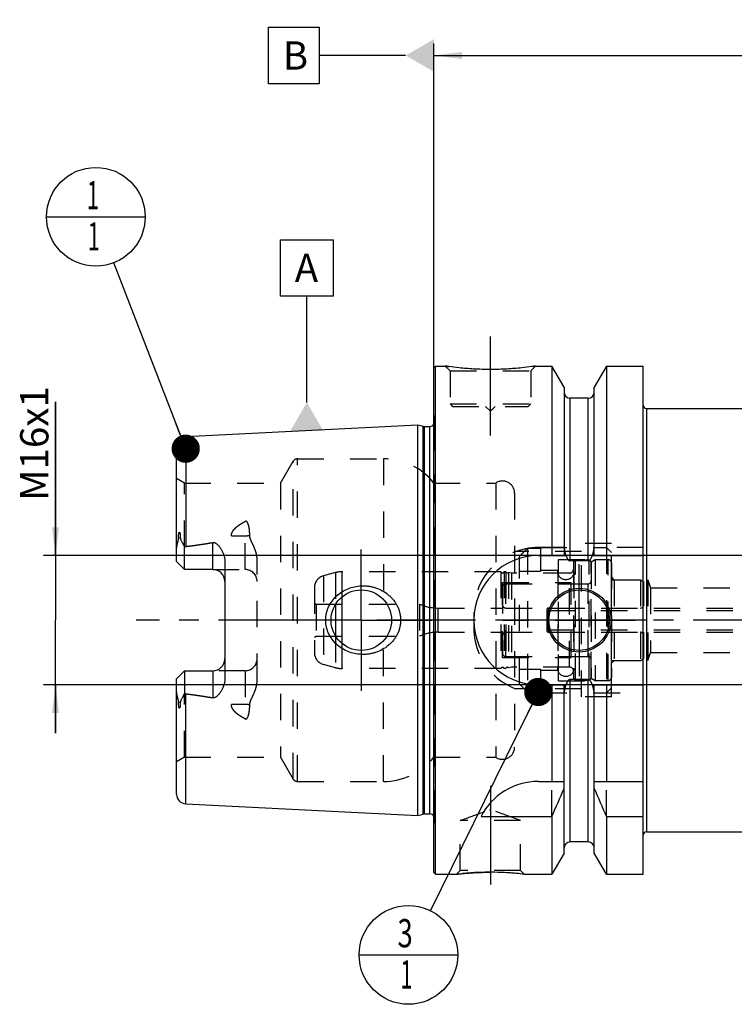
# Model space of a CAD drawing. Units: millimetres. Extents: x 0 to 594, y 0 to 420.
# Drawn here: x 203 to 292, y 174 to 296 of the extents above; entities that cross this region are included whole.
import ezdxf

# ---------------------------------------------------------------- set-up
doc = ezdxf.new("R2010")
doc.units = ezdxf.units.MM
doc.header["$LTSCALE"] = 32.67
for name, pattern in [('CENTER', [0.6, 0.375, -0.075, 0.075, -0.075]), ('DASHED', [0.2, 0.1, -0.1]), ('DOT', [0.2, 0.1, -0.1]), ('HIDDEN', [0.2, 0.1, -0.1])]:
    doc.linetypes.add(name, pattern=pattern)
doc.layers.get('0').update_dxf_attribs({"linetype": 'CONTINUOUS'})
for name, color, linetype in [('10002525_HP_HL', 7, 'CONTINUOUS'), ('30384312_HL', 7, 'CONTINUOUS'), ('30384325_CL', 7, 'CONTINUOUS'), ('30384325_HL', 7, 'CONTINUOUS'), ('30512856_HL', 7, 'CONTINUOUS'), ('606331853-000-01-ED1_CL', 7, 'CONTINUOUS'), ('606967826-000_AXIS', 7, 'CONTINUOUS'), ('606967826-000_CL', 7, 'CONTINUOUS'), ('606967826-000_DIM', 7, 'CONTINUOUS'), ('606967826-000_HL', 7, 'CONTINUOUS'), ('606969081-000_AXIS', 7, 'CONTINUOUS'), ('COLLECTION02', 7, 'CONTINUOUS'), ('CRV_CAST', 7, 'CONTINUOUS'), ('DEFAULT_2', 6, 'HIDDEN'), ('MN5218-48_HL', 7, 'CONTINUOUS')]:
    doc.layers.add(name, color=color, linetype=linetype)
doc.styles.get("Standard").update_dxf_attribs({"font": 'TXT.SHX', "width": 0.7})
doc.dimstyles.new('DIMSTYLE_1', dxfattribs={"dimtxt": 3.5, "dimasz": 3.5, "dimexe": 1.5, "dimexo": 0, "dimgap": 0.875, "dimtad": 1, "dimdec": 3, "dimdsep": 46, "dimtxsty": 'STANDARD', "dimblk": '_FILLED', "dimblk1": '_FILLED', "dimblk2": '_FILLED', "dimcen": 0.09, "dimclrt": 2, "dimadec": 3, "dimazin": 2, "dimtp": 0.1, "dimtm": 0.1, "dimtfac": 1, "dimtdec": 3, "dimtofl": 0, "dimtmove": 0, "dimatfit": 3, "dimldrblk": '_FILLED', "dimfxl": 1, "dimtolj": 1, "dimarcsym": 0})
doc.dimstyles.new('DIMSTYLE_5', dxfattribs={"dimtxt": 3.5, "dimasz": 3.5, "dimexe": 1.5, "dimexo": 0, "dimgap": 0.875, "dimtad": 1, "dimdec": 3, "dimdsep": 46, "dimtxsty": 'STANDARD', "dimblk": '_FILLED', "dimblk1": '_FILLED', "dimblk2": '_FILLED', "dimcen": 0.09, "dimclrt": 2, "dimadec": 3, "dimazin": 2, "dimtp": 0.2, "dimtm": 0.2, "dimtfac": 1, "dimtdec": 3, "dimtofl": 0, "dimtmove": 0, "dimatfit": 3, "dimldrblk": '_FILLED', "dimfxl": 1, "dimtolj": 1, "dimarcsym": 0})
doc.dimstyles.get("Standard").update_dxf_attribs({"dimtxt": 3.5, "dimasz": 3.5, "dimexe": 1.5, "dimexo": 0, "dimtad": 1, "dimdec": 3, "dimdsep": 46, "dimtxsty": 'STANDARD', "dimblk": '_FILLED', "dimblk1": '_FILLED', "dimblk2": '_FILLED', "dimcen": 0.09, "dimclrt": 2, "dimadec": 3, "dimazin": 2, "dimtol": 1, "dimtp": 0.005, "dimtm": 0.005, "dimtfac": 1, "dimtdec": 3, "dimtofl": 0, "dimtmove": 0, "dimatfit": 3, "dimldrblk": '_FILLED', "dimfxl": 1, "dimtolj": 1, "dimarcsym": 0})

# ---------------------------------------------------------------- blocks, each defined once
blk = doc.blocks.new('_FILLED')
at = {"color": 0, "linetype": 'BYBLOCK'}
blk.add_solid([(0, 0), (-1, 0.125), (-1, -0.125)], dxfattribs=at)
blk = doc.blocks.new('*D5')
at = {"layer": '606967826-000_DIM', "color": 3, "linetype": 'CONTINUOUS'}
for p, q in [((254.39, 252.96), (254.39, 293.17)), ((454.39, 293.17), (454.39, 249.74)), ((254.39, 291.67), (354.39, 291.67)), ((454.39, 291.67), (354.39, 291.67))]:
    blk.add_line(p, q, dxfattribs=at)
at = {"layer": '606967826-000_DIM', "color": 3, "linetype": 'CONTINUOUS', "xscale": 3.5, "yscale": 3.5, "zscale": 3.5, "rotation": 180}
blk.add_blockref('_FILLED', (254.39, 291.67), dxfattribs=at)
at = {"layer": '606967826-000_DIM', "color": 3, "linetype": 'CONTINUOUS', "xscale": 3.5, "yscale": 3.5, "zscale": 3.5}
blk.add_blockref('_FILLED', (454.39, 291.67), dxfattribs=at)
at = {"layer": '606967826-000_DIM', "color": 2, "linetype": 'CONTINUOUS', "insert": (354.39, 296.04), "char_height": 3.5, "width": 12.375, "attachment_point": 2, "line_spacing_factor": 0.9}
blk.add_mtext('200', dxfattribs=at)
blk = doc.blocks.new('*D13')
at = {"layer": '606967826-000_DIM', "color": 3, "linetype": 'CONTINUOUS'}
for p, q in [((207.49, 229.67), (207.49, 248.72)), ((207.49, 248.72), (207.49, 221.67)), ((365.69, 229.67), (205.99, 229.67)), ((207.49, 207.67), (207.49, 221.67)), ((365.69, 213.67), (205.99, 213.67)), ((207.49, 213.67), (207.49, 207.67))]:
    blk.add_line(p, q, dxfattribs=at)
at = {"layer": '606967826-000_DIM', "color": 3, "linetype": 'CONTINUOUS', "xscale": 3.5, "yscale": 3.5, "zscale": 3.5}
for p, rotation in [((207.49, 229.67), 270), ((207.49, 213.67), 90)]:
    blk.add_blockref('_FILLED', p, dxfattribs=dict(at, rotation=rotation))
at = {"layer": '606967826-000_DIM', "color": 2, "linetype": 'CONTINUOUS', "insert": (203.11, 236.47), "char_height": 3.5, "width": 18.375, "attachment_point": 1, "rotation": 90, "line_spacing_factor": 0.9}
blk.add_mtext('M16x1', dxfattribs=at)
blk = doc.blocks.new('BOM BALLOON 204_BL16', base_point=(212.49, 271.67))
at = {"layer": '606331853-000-01-ED1_CL', "color": 3, "linetype": 'CONTINUOUS'}
blk.add_line((206.36, 271.67), (218.61, 271.67), dxfattribs=at)
blk.add_circle((212.49, 271.67), 6.12, dxfattribs=at)
at = {"layer": '606331853-000-01-ED1_CL', "color": 2, "linetype": 'CONTINUOUS', "width": 0.571429}
for p in [(211.38, 272.61), (211.48, 267.5)]:
    blk.add_text('1', height=3.5, dxfattribs=at).set_placement(p)
blk = doc.blocks.new('BOM BALLOON 206_BL18', base_point=(251.24, 180.17))
at = {"layer": '606331853-000-01-ED1_CL', "color": 3, "linetype": 'CONTINUOUS'}
blk.add_line((245.11, 180.17), (257.36, 180.17), dxfattribs=at)
blk.add_circle((251.24, 180.17), 6.12, dxfattribs=at)
at = {"layer": '606331853-000-01-ED1_CL', "color": 2, "linetype": 'CONTINUOUS'}
for s, width, p in [('3', 0.714286, (249.88, 181.11)), ('1', 0.571429, (250.23, 176))]:
    blk.add_text(s, height=3.5, dxfattribs=dict(at, width=width)).set_placement(p)

msp = doc.modelspace()

# ---------------------------------------------------------------- linework, layer by layer
at = {"color": 9, "linetype": 'DOT'}
for p, q in [((230.989, 227.9397), (230.989, 233.9068)), ((229.2912, 232.1272), (230.989, 232.1272)), ((230.989, 215.3997), (230.989, 209.4327)), ((230.989, 211.2122), (229.2912, 211.2122))]:
    msp.add_line(p, q, dxfattribs=at)
for points, knots in [([(230.989, 232.1272), (231.0865, 232.1272), (231.2786, 232.1357), (231.4691, 232.1614), (231.562, 232.1789)], [0, 0, 0, 0, 0.50766913, 1, 1, 1, 1]), ([(231.562, 211.1606), (231.4691, 211.178), (231.2786, 211.2038), (231.0865, 211.2122), (230.989, 211.2122)], [0, 0, 0, 0, 0.49233087, 1, 1, 1, 1])]:
    msp.add_open_spline(points, degree=3, knots=knots, dxfattribs=at)
at = {"layer": '10002525_HP_HL', "color": 6, "linetype": 'HIDDEN'}
for p, q in [((269.739, 227.6697), (269.739, 215.6697)), ((271.739, 227.6697), (271.739, 215.6697))]:
    msp.add_line(p, q, dxfattribs=at)
for centre in [(270.739, 227.6697), (270.739, 215.6697)]:
    msp.add_circle(centre, 1, dxfattribs=at)
at = {"layer": '30384312_HL', "color": 6, "linetype": 'HIDDEN'}
for p, q in [((273.889, 228.8811), (274.389, 229.1697)), ((273.889, 214.4584), (273.889, 228.8811)), ((274.389, 229.1697), (274.389, 214.1697)), ((274.389, 229.1697), (275.989, 229.1697)), ((276.389, 228.7633), (276.389, 214.5761)), ((263.289, 226.1697), (273.889, 226.1697)), ((276.389, 216.6697), (276.389, 226.6697)), ((276.389, 226.6697), (279.989, 226.6697)), ((279.989, 226.6697), (279.989, 216.6697)), ((279.989, 226.6697), (280.389, 226.4388)), ((280.389, 216.9007), (280.389, 226.4388)), ((262.889, 225.7697), (262.889, 217.5697)), ((263.289, 223.1697), (279.989, 223.1697)), ((262.889, 221.6697), (280.389, 221.6697)), ((263.289, 220.1697), (279.989, 220.1697)), ((263.289, 217.1697), (273.889, 217.1697)), ((276.389, 216.6697), (279.989, 216.6697)), ((279.989, 216.6697), (280.389, 216.9007)), ((273.889, 214.4584), (274.389, 214.1697)), ((274.389, 214.1697), (275.989, 214.1697))]:
    msp.add_line(p, q, dxfattribs=at)
for centre, start, end in [((275.989, 228.7697), 0, 90), ((263.289, 225.7697), 90, 180), ((263.289, 223.5697), 180, 270), ((279.989, 223.5697), 270, 360), ((263.289, 219.7697), 90, 180), ((279.989, 219.7697), 0, 90), ((263.289, 217.5697), 180, 270), ((275.989, 214.5697), 270, 360)]:
    msp.add_arc(centre, 0.4, start, end, dxfattribs=at)
at = {"layer": '30384325_CL', "color": 9, "linetype": 'CONTINUOUS'}
for p, q in [((242.2075, 223.6543), (242.2075, 219.6851)), ((242.984, 224.5467), (242.984, 218.7928))]:
    msp.add_line(p, q, dxfattribs=at)
at = {"layer": '30384325_HL', "color": 6, "linetype": 'HIDDEN'}
for p, q in [((271.689, 228.7822), (271.689, 214.5573)), ((273.889, 228.7822), (273.889, 214.5573)), ((242.2075, 227.5675), (240.7008, 227.1638)), ((262.6954, 227.6697), (242.984, 227.6697)), ((262.6954, 227.6697), (262.6954, 215.6697)), ((263.0827, 227.6697), (263.0827, 215.6697)), ((263.2954, 227.6697), (263.0827, 227.6697)), ((263.2954, 227.6697), (263.2954, 215.6697)), ((263.6398, 227.5883), (263.6398, 215.7511)), ((263.989, 227.4947), (263.6398, 227.5883)), ((263.989, 227.4947), (263.989, 215.8447)), ((271.189, 227.4947), (263.989, 227.4947)), ((262.889, 217.0197), (262.889, 226.3197)), ((262.889, 226.3197), (271.389, 226.3197)), ((271.389, 217.0197), (271.389, 226.3197)), ((271.389, 226.1697), (273.489, 226.1697)), ((239.589, 225.7149), (239.589, 217.6246)), ((239.589, 223.7852), (239.789, 223.6697)), ((239.789, 223.6697), (239.789, 219.6697)), ((239.789, 223.6697), (252.589, 223.6697)), ((252.589, 223.6697), (252.589, 219.6697)), ((254.902, 223.1697), (262.889, 223.1697)), ((254.902, 220.1697), (262.889, 220.1697)), ((239.589, 219.5543), (239.789, 219.6697)), ((239.789, 219.6697), (252.589, 219.6697)), ((242.2075, 215.7719), (240.7008, 216.1757)), ((262.889, 217.0197), (271.389, 217.0197)), ((271.389, 217.1697), (273.489, 217.1697)), ((262.6954, 215.6697), (242.984, 215.6697)), ((263.2954, 215.6697), (263.0827, 215.6697)), ((263.989, 215.8447), (263.6398, 215.7511)), ((271.189, 215.8447), (263.989, 215.8447))]:
    msp.add_line(p, q, dxfattribs=at)
for centre, radius, start, end in [((271.989, 228.7874), 0.3, 96.41291, 180), ((272.789, 221.6697), 7.4625, 83.58709, 96.41291), ((273.589, 228.7874), 0.3, 0, 83.58709), ((241.089, 225.7149), 1.5, 105, 180), ((242.984, 224.6697), 3, 90, 105), ((262.889, 227.7197), 0.2, 194.477512, 345.522488), ((263.489, 227.7197), 0.2, 194.477512, 318.920429), ((271.189, 227.9947), 0.5, 270, 360), ((273.489, 226.5697), 0.4, 270, 360), ((254.902, 228.7697), 5.6, 245.604248, 270), ((254.902, 214.5697), 5.6, 90, 114.395752), ((241.089, 217.6246), 1.5, 180, 255), ((273.489, 216.7697), 0.4, 0, 90), ((242.984, 218.6697), 3, 255, 270), ((262.889, 215.6197), 0.2, 14.477512, 165.522488), ((263.489, 215.6197), 0.2, 41.079571, 165.522488), ((271.189, 215.3447), 0.5, 0, 90), ((271.989, 214.552), 0.3, 180, 263.58709), ((272.789, 221.6697), 7.4625, 263.58709, 276.41291), ((273.589, 214.552), 0.3, 276.41291, 360)]:
    msp.add_arc(centre, radius, start, end, dxfattribs=at)
at = {"layer": '30512856_HL', "color": 6, "linetype": 'HIDDEN'}
for p, q in [((268.389, 222.9697), (268.389, 220.3697)), ((268.389, 222.9697), (268.5622, 222.8697)), ((268.5622, 222.8697), (268.5622, 220.4697)), ((268.5622, 222.8697), (374.589, 222.8697)), ((268.589, 223.1697), (367.189, 223.1697)), ((268.389, 220.3697), (268.5622, 220.4697)), ((268.5622, 220.4697), (374.589, 220.4697)), ((268.589, 220.1697), (367.189, 220.1697))]:
    msp.add_line(p, q, dxfattribs=at)
for centre, start, end in [((268.589, 222.9697), 90, 180), ((268.589, 220.3697), 180, 270)]:
    msp.add_arc(centre, 0.2, start, end, dxfattribs=at)
at = {"layer": '606331853-000-01-ED1_CL', "color": 3, "linetype": 'CONTINUOUS'}
for p, q in [((233.9073, 288.1697), (233.9073, 295.1697)), ((233.9073, 295.1697), (240.1573, 295.1697)), ((240.1573, 295.1697), (240.1573, 288.1697)), ((250.889, 291.6697), (240.1573, 291.6697)), ((240.1573, 288.1697), (233.9073, 288.1697)), ((235.3928, 261.833), (235.3928, 268.833)), ((235.3928, 268.833), (241.8928, 268.833)), ((241.8928, 268.833), (241.8928, 261.833)), ((241.8928, 261.833), (235.3928, 261.833)), ((238.6428, 248.6615), (238.6428, 261.833))]:
    msp.add_line(p, q, dxfattribs=at)
for points in [[(254.389, 293.6905), (254.389, 289.649), (250.889, 291.6697)], [(236.6221, 245.1615), (240.6636, 245.1615), (238.6428, 248.6615)]]:
    msp.add_solid(points, dxfattribs=at)
at = {"layer": '606967826-000_AXIS', "color": 1, "linetype": 'CENTER'}
for p, q in [((261.389, 244.5697), (261.389, 257.5697)), ((245.389, 221.6697), (245.389, 230.4197)), ((272.389, 221.6697), (272.389, 228.6197)), ((245.389, 221.6697), (236.639, 221.6697)), ((245.389, 221.6697), (245.389, 212.9197)), ((245.389, 221.6697), (254.139, 221.6697)), ((272.389, 221.6697), (265.439, 221.6697)), ((272.389, 221.6697), (272.389, 214.7197)), ((272.389, 221.6697), (279.339, 221.6697)), ((261.389, 201.1397), (261.389, 186.9284))]:
    msp.add_line(p, q, dxfattribs=at)
at = {"layer": '606967826-000_CL', "color": 7, "linetype": 'CONTINUOUS'}
for p, q in [((254.389, 252.9697), (254.589, 253.1697)), ((254.389, 190.3697), (254.389, 252.9697)), ((254.589, 190.1697), (254.589, 253.1697)), ((254.589, 253.1697), (255.789, 253.1697)), ((266.989, 253.1697), (269.0115, 253.1697)), ((269.0115, 253.1697), (269.0115, 229.6697)), ((270.514, 250.5673), (269.0115, 253.1697)), ((275.7665, 253.1697), (274.264, 250.5673)), ((275.7665, 253.1697), (275.7665, 229.6697)), ((275.7665, 253.1697), (280.339, 253.1697)), ((280.339, 190.1697), (280.339, 253.1697)), ((270.514, 250.5673), (270.514, 229.6697)), ((274.264, 229.6697), (274.264, 250.5673)), ((273.514, 249.1697), (271.264, 249.1697)), ((280.739, 247.9197), (376.8173, 247.9197)), ((223.629, 244.4493), (252.389, 245.8902)), ((252.389, 197.4493), (252.389, 245.8902)), ((252.389, 245.8902), (253.0591, 245.7106)), ((253.2144, 245.6902), (253.889, 245.6902)), ((222.489, 228.9397), (222.489, 243.2508)), ((223.489, 227.9397), (223.489, 230.7625)), ((267.339, 229.6697), (270.7751, 229.6697)), ((274.0029, 229.6697), (280.339, 229.6697)), ((223.489, 227.9397), (222.489, 228.9397)), ((228.489, 228.8173), (228.489, 214.5222)), ((273.514, 229.0182), (271.264, 229.0182)), ((226.989, 227.9397), (223.489, 227.9397)), ((222.489, 214.3997), (223.489, 215.3997)), ((223.489, 215.3997), (223.489, 212.5769)), ((223.489, 215.3997), (226.989, 215.3997)), ((222.489, 200.0887), (222.489, 214.3997)), ((267.339, 213.6697), (270.7751, 213.6697)), ((269.0115, 213.6697), (269.0115, 201.6697)), ((270.514, 192.7721), (270.514, 213.6697)), ((273.514, 214.3213), (271.264, 214.3213)), ((274.0029, 213.6697), (280.339, 213.6697)), ((274.264, 192.7721), (274.264, 213.6697)), ((275.7665, 213.6697), (275.7665, 201.6697)), ((267.339, 201.6697), (270.514, 201.6697)), ((274.264, 201.6697), (280.339, 201.6697)), ((223.629, 198.8902), (252.389, 197.4493)), ((252.389, 197.4493), (253.0591, 197.6288)), ((253.2144, 197.6493), (253.889, 197.6493)), ((260.2273, 197.3335), (269.0115, 197.3335)), ((269.0115, 197.3335), (269.0115, 190.1697)), ((275.7665, 197.3335), (275.7665, 190.1697)), ((275.7665, 197.3335), (280.339, 197.3335)), ((280.739, 195.4197), (376.8173, 195.4197)), ((273.514, 194.1697), (271.264, 194.1697)), ((270.514, 192.7721), (269.0115, 190.1697)), ((275.7665, 190.1697), (274.264, 192.7721)), ((254.389, 190.3697), (254.589, 190.1697)), ((254.589, 190.1697), (257.1904, 190.1697)), ((265.5877, 190.1697), (269.0115, 190.1697)), ((275.7665, 190.1697), (280.339, 190.1697))]:
    msp.add_line(p, q, dxfattribs=at)
at = {"layer": '606967826-000_CL', "color": 9, "linetype": 'CONTINUOUS'}
for p, q in [((271.264, 229.0182), (271.264, 249.1697)), ((273.514, 229.0182), (273.514, 249.1697)), ((280.739, 247.9197), (280.739, 195.4197)), ((253.0591, 197.6288), (253.0591, 245.7106)), ((253.2144, 197.6493), (253.2144, 245.6902)), ((253.889, 197.6493), (253.889, 245.6902)), ((223.629, 244.4493), (223.629, 230.7996)), ((222.96, 231.8871), (222.7358, 231.7853)), ((226.989, 227.9397), (226.989, 231.299)), ((226.989, 215.3997), (226.989, 212.0404)), ((271.264, 194.1697), (271.264, 214.3213)), ((273.514, 194.1697), (273.514, 214.3213)), ((223.629, 198.8902), (223.629, 212.5399)), ((222.7358, 211.5542), (222.96, 211.4524))]:
    msp.add_line(p, q, dxfattribs=at)
at = {"layer": '606967826-000_CL', "color": 7, "linetype": 'CONTINUOUS'}
for centre, radius in [((245.389, 221.6697), 3.75), ((272.389, 221.6697), 3.95), ((272.389, 221.6697), 3.75), ((272.389, 221.6697), 0.1)]:
    msp.add_circle(centre, radius, dxfattribs=at)
for centre, radius, start, end in [((271.264, 249.9197), 0.75, 180, 270), ((273.514, 249.9197), 0.75, 270, 360), ((280.739, 248.3197), 0.4, 180, 270), ((253.2144, 246.2902), 0.6, 255, 270), ((253.889, 246.2902), 0.6, 270, 326.451324), ((223.689, 243.2508), 1.2, 92.868132, 180), ((267.339, 221.6697), 8, 90, 270), ((226.989, 226.4397), 1.5, 1.583867, 90), ((226.989, 216.8997), 1.5, 270, 358.416133), ((267.339, 193.6697), 8, 90, 152.743381), ((129.0463, 259.865), 153.2986, 335.926599, 337.342601), ((415.7317, 259.865), 153.2986, 202.657399, 204.073401), ((223.689, 200.0887), 1.2, 180, 267.131868), ((253.2144, 197.0493), 0.6, 90, 105), ((253.889, 197.0493), 0.6, 33.548676, 90), ((280.739, 195.0197), 0.4, 90, 180), ((271.264, 193.4197), 0.75, 90, 180), ((273.514, 193.4197), 0.75, 0, 90), ((261.3629, 154.4035), 36.0149, 83.263819, 89.958495)]:
    msp.add_arc(centre, radius, start, end, dxfattribs=at)
for points, knots in [([(266.989, 253.1697), (266.8357, 253.1466), (266.2632, 253.0635), (265.0897, 252.9196), (263.376, 252.7793), (261.389, 252.7223), (259.402, 252.7793), (257.6884, 252.9196), (256.5148, 253.0635), (255.9423, 253.1466), (255.789, 253.1697)], [0, 0, 0, 0, 0.04136575, 0.1543851, 0.31544764, 0.5, 0.68455237, 0.8456149, 0.95863425, 1, 1, 1, 1]), ([(222.7358, 231.7853), (222.7357, 231.8177), (222.7361, 231.8828), (222.7385, 231.9809), (222.7428, 232.0798), (222.7494, 232.1795), (222.7587, 232.2802), (222.7698, 232.3648), (222.7819, 232.4329), (222.7917, 232.4758), (222.8019, 232.51), (222.8112, 232.5353), (222.8214, 232.5554), (222.8322, 232.5686), (222.8415, 232.5752), (222.8516, 232.5763), (222.86, 232.5726), (222.8668, 232.5669), (222.8746, 232.5574), (222.8827, 232.5435), (222.8908, 232.5253), (222.8978, 232.506), (222.904, 232.4859), (222.9095, 232.4652), (222.9163, 232.437), (222.9235, 232.4008), (222.9309, 232.3566), (222.9371, 232.3116), (222.9443, 232.2505), (222.9511, 232.173), (222.9565, 232.0788), (222.9596, 231.9834), (222.9601, 231.9193), (222.96, 231.8871)], [0, 0, 0, 0, 0.06370653, 0.12792976, 0.19270072, 0.25809102, 0.32423725, 0.39140389, 0.425533, 0.46018391, 0.47776527, 0.49552197, 0.51321552, 0.52161622, 0.52895036, 0.5350095, 0.54062109, 0.54634452, 0.55229235, 0.56477083, 0.57783999, 0.59132074, 0.6051061, 0.61912852, 0.6333429, 0.66222758, 0.69159458, 0.72134417, 0.75141215, 0.81233786, 0.87415049, 0.93672704, 1, 1, 1, 1]), ([(222.489, 230.2775), (222.489, 230.4033), (222.5026, 230.5933), (222.5407, 230.8447), (222.5779, 231.0345), (222.6217, 231.2238), (222.6617, 231.3811), (222.693, 231.507), (222.7211, 231.63), (222.7359, 231.7236), (222.7358, 231.7853)], [0, 0, 0, 0, 0.24655685, 0.37182576, 0.49812963, 0.62517466, 0.7525483, 0.81611429, 0.87925278, 1, 1, 1, 1]), ([(222.96, 231.8871), (222.96, 231.8603), (222.9643, 231.808), (222.9827, 231.7328), (223.0081, 231.662), (223.0476, 231.5707), (223.1037, 231.4584), (223.1757, 231.3239), (223.2511, 231.1874), (223.3559, 231), (223.4356, 230.8582), (223.489, 230.7625)], [0, 0, 0, 0, 0.06407571, 0.12523076, 0.18492486, 0.24423016, 0.36366329, 0.48545383, 0.61002374, 0.73738935, 1, 1, 1, 1]), ([(223.629, 230.7996), (224.191, 230.8687), (225.0333, 230.9794), (226.1528, 231.1504), (226.7108, 231.2467), (226.989, 231.299)], [0, 0, 0, 0, 0.50004621, 0.7500495, 1, 1, 1, 1]), ([(226.989, 231.299), (227.0228, 231.3054), (227.0918, 231.3104), (227.1933, 231.2929), (227.2876, 231.2556), (227.4023, 231.1889), (227.5297, 231.0851), (227.6654, 230.9448), (227.7885, 230.7949), (227.9014, 230.6378), (228.005, 230.4748), (228.1313, 230.2504), (228.267, 229.9577), (228.3907, 229.5898), (228.47, 229.208), (228.489, 228.9477), (228.489, 228.8173)], [0, 0, 0, 0, 0.03300526, 0.06575325, 0.09805906, 0.12995135, 0.19285566, 0.25517686, 0.31720384, 0.37908072, 0.44088774, 0.50267644, 0.62630084, 0.75024387, 0.87473324, 1, 1, 1, 1]), ([(270.7751, 229.6697), (270.7865, 229.6359), (270.8104, 229.5686), (270.8501, 229.4692), (270.8946, 229.3718), (270.9451, 229.2773), (271.0034, 229.1874), (271.0612, 229.119), (271.1152, 229.0722), (271.1604, 229.0431), (271.2104, 229.0231), (271.2462, 229.0182), (271.264, 229.0182)], [0, 0, 0, 0, 0.12505116, 0.2501003, 0.37514563, 0.50018226, 0.625196, 0.75013976, 0.81265371, 0.87514549, 0.93759458, 1, 1, 1, 1]), ([(273.514, 229.0182), (273.5318, 229.0182), (273.5676, 229.0231), (273.6176, 229.0431), (273.6628, 229.0722), (273.7168, 229.119), (273.7746, 229.1874), (273.833, 229.2773), (273.8834, 229.3718), (273.9279, 229.4692), (273.9676, 229.5686), (273.9915, 229.6359), (274.0029, 229.6697)], [0, 0, 0, 0, 0.06240541, 0.1248545, 0.18734627, 0.2498602, 0.37480395, 0.49981771, 0.62485433, 0.74989968, 0.87494883, 1, 1, 1, 1]), ([(240.9786, 221.6697), (240.9786, 221.8106), (240.9939, 222.0926), (241.0622, 222.5104), (241.1749, 222.9184), (241.3812, 223.4428), (241.7396, 224.0538), (242.3049, 224.6866), (242.979, 225.2019), (243.735, 225.5875), (244.5462, 225.8359), (245.1078, 225.9076), (245.389, 225.9197)], [0, 0, 0, 0, 0.06258124, 0.12515308, 0.18770959, 0.25024745, 0.37511445, 0.49997801, 0.62490186, 0.74991403, 0.87497846, 1, 1, 1, 1]), ([(245.389, 225.9197), (245.5396, 225.9262), (245.8415, 225.9257), (246.2919, 225.8843), (246.7365, 225.8028), (247.3156, 225.6417), (248.0077, 225.3429), (248.6318, 224.9201), (249.0737, 224.5145), (249.3733, 224.1778), (249.6364, 223.8115), (249.8591, 223.4185), (250.0373, 223.0028), (250.1675, 222.569), (250.2469, 222.1226), (250.2647, 221.8206), (250.2647, 221.6697)], [0, 0, 0, 0, 0.0627078, 0.12535635, 0.18793656, 0.25044387, 0.37512619, 0.49963484, 0.56195902, 0.62431859, 0.68673866, 0.74923778, 0.81182439, 0.87449414, 0.9372289, 1, 1, 1, 1]), ([(245.389, 217.4197), (245.1078, 217.4318), (244.5462, 217.5035), (243.735, 217.7519), (242.979, 218.1375), (242.3049, 218.6529), (241.7396, 219.2857), (241.3812, 219.8966), (241.1749, 220.4211), (241.0622, 220.8291), (240.9939, 221.2469), (240.9786, 221.5288), (240.9786, 221.6697)], [0, 0, 0, 0, 0.12502154, 0.25008597, 0.37509814, 0.50002199, 0.62488555, 0.74975255, 0.8122904, 0.87484692, 0.93741876, 1, 1, 1, 1]), ([(250.2647, 221.6697), (250.2647, 221.5188), (250.2469, 221.2168), (250.1675, 220.7705), (250.0373, 220.3366), (249.8591, 219.9209), (249.6364, 219.528), (249.3733, 219.1616), (249.0737, 218.825), (248.6318, 218.4193), (248.0077, 217.9965), (247.3156, 217.6978), (246.7365, 217.5366), (246.2919, 217.4551), (245.8415, 217.4138), (245.5396, 217.4132), (245.389, 217.4197)], [0, 0, 0, 0, 0.06277109, 0.12550585, 0.1881756, 0.2507622, 0.31326132, 0.37568138, 0.43804095, 0.50036513, 0.62487377, 0.74955609, 0.81206341, 0.87464362, 0.93729219, 1, 1, 1, 1]), ([(228.489, 214.5222), (228.489, 214.3918), (228.47, 214.1315), (228.3907, 213.7497), (228.267, 213.3818), (228.1313, 213.089), (228.005, 212.8647), (227.9014, 212.7017), (227.7885, 212.5446), (227.6654, 212.3946), (227.5297, 212.2544), (227.4023, 212.1505), (227.2876, 212.0839), (227.1933, 212.0466), (227.0918, 212.029), (227.0228, 212.0341), (226.989, 212.0404)], [0, 0, 0, 0, 0.12526641, 0.24975551, 0.3736983, 0.49732266, 0.55911135, 0.62091839, 0.68279527, 0.7448223, 0.80714354, 0.87004788, 0.90194016, 0.93424565, 0.96699341, 1, 1, 1, 1]), ([(271.264, 214.3213), (271.2462, 214.3213), (271.2104, 214.3164), (271.1604, 214.2963), (271.1152, 214.2673), (271.0612, 214.2205), (271.0034, 214.152), (270.9451, 214.0621), (270.8946, 213.9677), (270.8501, 213.8702), (270.8104, 213.7708), (270.7865, 213.7035), (270.7751, 213.6697)], [0, 0, 0, 0, 0.06240537, 0.12485443, 0.18734618, 0.24986009, 0.37480383, 0.4998176, 0.62485425, 0.74989963, 0.87494881, 1, 1, 1, 1]), ([(274.0029, 213.6697), (273.9915, 213.7035), (273.9676, 213.7708), (273.9279, 213.8702), (273.8834, 213.9677), (273.833, 214.0621), (273.7746, 214.152), (273.7168, 214.2205), (273.6628, 214.2673), (273.6176, 214.2963), (273.5676, 214.3164), (273.5318, 214.3213), (273.514, 214.3213)], [0, 0, 0, 0, 0.1250512, 0.25010039, 0.37514578, 0.50018243, 0.62519622, 0.75013994, 0.81265384, 0.87514559, 0.93759464, 1, 1, 1, 1]), ([(222.7358, 211.5542), (222.7359, 211.6158), (222.7211, 211.7094), (222.693, 211.8324), (222.6617, 211.9583), (222.6217, 212.1156), (222.5779, 212.305), (222.5407, 212.4947), (222.5026, 212.7462), (222.489, 212.9361), (222.489, 213.062)], [0, 0, 0, 0, 0.12074643, 0.18388473, 0.24745063, 0.3748241, 0.50186898, 0.62817266, 0.75344163, 1, 1, 1, 1]), ([(223.489, 212.5769), (223.4356, 212.4813), (223.3559, 212.3394), (223.2511, 212.1521), (223.1757, 212.0156), (223.1037, 211.881), (223.0476, 211.7688), (223.0081, 211.6774), (222.9827, 211.6066), (222.9643, 211.5315), (222.96, 211.4791), (222.96, 211.4524)], [0, 0, 0, 0, 0.26261122, 0.38997674, 0.51454659, 0.63633713, 0.7557702, 0.81507548, 0.87476951, 0.93592446, 1, 1, 1, 1]), ([(223.629, 212.5399), (224.191, 212.4707), (225.0333, 212.36), (226.1528, 212.1891), (226.7108, 212.0927), (226.989, 212.0404)], [0, 0, 0, 0, 0.50004621, 0.7500495, 1, 1, 1, 1]), ([(222.96, 211.4524), (222.9601, 211.4202), (222.9596, 211.3561), (222.9565, 211.2606), (222.9511, 211.1664), (222.9443, 211.0889), (222.9371, 211.0278), (222.9309, 210.9829), (222.9235, 210.9387), (222.9163, 210.9025), (222.9095, 210.8742), (222.904, 210.8535), (222.8978, 210.8335), (222.8908, 210.8141), (222.8827, 210.796), (222.8746, 210.782), (222.8668, 210.7725), (222.86, 210.7668), (222.8516, 210.7632), (222.8415, 210.7642), (222.8322, 210.7708), (222.8214, 210.784), (222.8112, 210.8041), (222.8019, 210.8294), (222.7917, 210.8636), (222.7819, 210.9065), (222.7698, 210.9747), (222.7587, 211.0592), (222.7494, 211.16), (222.7428, 211.2597), (222.7385, 211.3586), (222.7361, 211.4566), (222.7357, 211.5218), (222.7358, 211.5542)], [0, 0, 0, 0, 0.06327273, 0.12584916, 0.18766169, 0.24858737, 0.27865534, 0.30840494, 0.33777195, 0.36665666, 0.38087104, 0.39489346, 0.40867879, 0.42215937, 0.43522833, 0.44770686, 0.45365473, 0.45937823, 0.46499035, 0.4710491, 0.47838461, 0.48678588, 0.50447896, 0.52223577, 0.53981722, 0.57446818, 0.60859703, 0.67576325, 0.7419093, 0.80729951, 0.87207039, 0.93629355, 1, 1, 1, 1]), ([(257.1904, 190.1697), (257.1617, 190.1665), (257.3159, 190.1844), (257.3825, 190.1918), (257.5469, 190.2101), (257.7232, 190.2287), (257.9444, 190.2509), (258.1947, 190.2743), (258.4754, 190.2986), (258.782, 190.3226), (259.2339, 190.3539), (259.8398, 190.3869), (260.6012, 190.4125), (261.1235, 190.4184), (261.389, 190.4184)], [0, 0, 0, 0, 0.02058828, 0.04599972, 0.08099408, 0.12503585, 0.17749356, 0.23766761, 0.30481524, 0.37816924, 0.45695127, 0.62767287, 0.81075259, 1, 1, 1, 1])]:
    msp.add_open_spline(points, degree=3, knots=knots, dxfattribs=at)
for points in [[(223.489, 230.7625), (223.5337, 230.7806), (223.5811, 230.7937), (223.629, 230.7996)], [(223.629, 212.5399), (223.5811, 212.5458), (223.5337, 212.5588), (223.489, 212.5769)]]:
    msp.add_open_spline(points, degree=3, dxfattribs=at)
at = {"layer": '606967826-000_HL', "color": 6, "linetype": 'HIDDEN'}
for p, q in [((255.789, 253.1697), (256.389, 252.5697)), ((266.989, 253.1697), (266.389, 252.5697)), ((266.6, 253.113), (266.989, 253.1697)), ((256.389, 252.5697), (256.389, 248.4697)), ((256.389, 252.5697), (266.389, 252.5697)), ((266.389, 252.5697), (266.389, 248.4697)), ((256.389, 248.4697), (256.689, 248.1697)), ((256.389, 248.4697), (266.389, 248.4697)), ((256.689, 248.1697), (266.089, 248.1697)), ((260.789, 248.1697), (261.389, 247.5697)), ((261.989, 248.1697), (261.389, 247.5697)), ((266.389, 248.4697), (266.089, 248.1697)), ((254.389, 247.0436), (254.4832, 246.3737)), ((254.489, 246.2865), (254.489, 197.053)), ((235.393, 238.6697), (236.9518, 241.3697)), ((237.4714, 241.6697), (248.144, 241.6697)), ((223.489, 238.6697), (222.489, 239.2471)), ((223.489, 230.7625), (223.489, 238.6697)), ((223.489, 238.6697), (235.393, 238.6697)), ((235.393, 238.6697), (235.393, 204.6697)), ((254.389, 238.6697), (262.0599, 238.6697)), ((262.0599, 238.6697), (262.0599, 204.6697)), ((264.389, 237.4197), (264.389, 205.9197)), ((272.689, 212.1697), (272.689, 231.1697)), ((276.389, 231.1697), (272.689, 231.1697)), ((276.389, 212.1697), (276.389, 231.1697)), ((272.689, 230.1697), (264.389, 230.1697)), ((270.5618, 230.6697), (267.339, 230.6697)), ((280.339, 230.6697), (274.2162, 230.6697)), ((232.489, 214.2597), (232.489, 229.0797)), ((226.989, 227.9397), (230.989, 227.9397)), ((276.389, 227.0197), (276.739, 226.6697)), ((276.739, 226.6697), (276.739, 216.6697)), ((276.739, 226.6697), (280.889, 226.6697)), ((280.889, 226.6697), (281.253, 225.6697)), ((280.889, 226.6697), (280.889, 216.6697)), ((281.253, 225.6697), (281.253, 217.6697)), ((281.253, 225.6697), (361.6003, 225.6697)), ((259.339, 222.6697), (259.339, 220.6697)), ((280.889, 216.6697), (281.253, 217.6697)), ((281.253, 217.6697), (361.6003, 217.6697)), ((276.389, 216.3197), (276.739, 216.6697)), ((276.739, 216.6697), (280.889, 216.6697)), ((230.989, 215.3997), (226.989, 215.3997)), ((223.489, 204.6697), (223.489, 212.5769)), ((272.689, 213.1697), (264.389, 213.1697)), ((267.339, 212.6697), (270.5618, 212.6697)), ((274.2162, 212.6697), (280.339, 212.6697)), ((276.389, 212.1697), (272.689, 212.1697)), ((223.489, 204.6697), (222.489, 204.0924)), ((223.489, 204.6697), (235.393, 204.6697)), ((235.393, 204.6697), (236.9518, 201.9697)), ((254.389, 204.6697), (262.0599, 204.6697)), ((237.4714, 201.6697), (248.144, 201.6697)), ((269.0115, 197.3335), (269.0115, 201.6697)), ((275.7665, 197.3335), (275.7665, 201.6697)), ((257.639, 196.8112), (261.289, 198.1397)), ((261.289, 198.1397), (261.489, 198.1397)), ((265.139, 196.8112), (261.489, 198.1397)), ((254.389, 196.2958), (254.4832, 196.9658)), ((257.639, 190.6184), (257.639, 196.8112)), ((265.139, 196.8112), (257.639, 196.8112)), ((265.139, 190.6184), (265.139, 196.8112)), ((257.1906, 190.17), (257.639, 190.6184)), ((265.139, 190.6184), (257.639, 190.6184)), ((265.5874, 190.17), (265.139, 190.6184)), ((257.1904, 190.1697), (257.1927, 190.1697)), ((257.2032, 190.1712), (257.1906, 190.1698)), ((265.5876, 190.1697), (265.5853, 190.17)), ((265.5853, 190.1697), (265.5877, 190.1697))]:
    msp.add_line(p, q, dxfattribs=at)
for centre, radius, start, end in [((261.7512, 292.6681), 39.9458, 261.416162, 262.150702), ((253.889, 246.2902), 0.6, 326.451324, 8), ((237.4714, 241.0697), 0.6, 90, 150), ((248.144, 233.6697), 8, 38.682187, 90), ((262.889, 237.4197), 1.5, 0, 123.55731), ((267.339, 222.6697), 8, 90, 180), ((230.989, 226.4397), 1.5, 0, 90), ((226.989, 226.4397), 1.5, 0, 1.583867), ((267.339, 220.6697), 8, 180, 270), ((226.989, 216.8997), 1.5, 358.416133, 360), ((230.989, 216.8997), 1.5, 270, 360), ((262.889, 205.9197), 1.5, 236.44269, 360), ((248.144, 209.6697), 8, 270, 321.317813), ((237.4714, 202.2697), 0.6, 210, 270), ((253.889, 197.0493), 0.6, 352, 33.548676), ((261.4178, 154.3799), 36.0386, 90.366342, 96.71596), ((261.3891, 155.208), 35.2103, 90.000079, 90.328166), ((261.3889, 155.1972), 35.2212, 89.508339, 89.999874), ((261.357, 154.3385), 36.0801, 83.269982, 89.469386)]:
    msp.add_arc(centre, radius, start, end, dxfattribs=at)
for points, knots in [([(229.2912, 232.1272), (229.2905, 232.178), (229.2976, 232.2802), (229.3448, 232.4806), (229.4596, 232.7173), (229.6544, 232.9681), (229.8858, 233.1923), (230.1413, 233.3947), (230.4131, 233.5795), (230.6965, 233.75), (230.8908, 233.8556), (230.989, 233.9068)], [0, 0, 0, 0, 0.05925033, 0.11879273, 0.23931671, 0.36243157, 0.48763774, 0.61436131, 0.74217361, 0.87078579, 1, 1, 1, 1]), ([(231.562, 232.1789), (231.5622, 232.2621), (231.5594, 232.4279), (231.5457, 232.6755), (231.5255, 232.8801), (231.5032, 233.0422), (231.4829, 233.1626), (231.4588, 233.2821), (231.4299, 233.4002), (231.3952, 233.5167), (231.353, 233.6308), (231.3092, 233.7228), (231.266, 233.7926), (231.2279, 233.8422), (231.1818, 233.8869), (231.1341, 233.9154), (231.0902, 233.9269), (231.0437, 233.9285), (231.0095, 233.9174), (230.989, 233.9068)], [0, 0, 0, 0, 0.12554196, 0.25021082, 0.37403221, 0.43564593, 0.49707436, 0.55833768, 0.61946914, 0.68052628, 0.74161707, 0.8029694, 0.83392265, 0.86523871, 0.89721446, 0.93036753, 0.94762687, 0.96520722, 1, 1, 1, 1]), ([(223.629, 230.7996), (223.8745, 230.8298), (224.3655, 230.8921), (225.101, 230.9922), (225.7129, 231.0827), (226.2015, 231.1606), (226.5675, 231.2222), (226.9327, 231.2877), (227.2969, 231.3578), (227.6598, 231.4339), (227.9607, 231.5037), (228.2, 231.565), (228.3783, 231.6144), (228.5553, 231.6679), (228.7011, 231.7173), (228.816, 231.7607), (228.9011, 231.7956), (228.9845, 231.8336), (229.0657, 231.8755), (229.1431, 231.9227), (229.2026, 231.9685), (229.2437, 232.0111), (229.2693, 232.0463), (229.2872, 232.0852), (229.2914, 232.1134), (229.2912, 232.1272)], [0, 0, 0, 0, 0.12557938, 0.25115646, 0.3767267, 0.43950725, 0.50228222, 0.56504878, 0.6278025, 0.69053591, 0.7532348, 0.78456432, 0.81587252, 0.84714936, 0.87837609, 0.89396148, 0.90951814, 0.92503349, 0.94048582, 0.95583592, 0.97099579, 0.97846124, 0.98580006, 0.99297859, 1, 1, 1, 1]), ([(232.489, 229.0797), (232.489, 229.2187), (232.4698, 229.4959), (232.3918, 229.9035), (232.2741, 230.2988), (232.1259, 230.6812), (231.985, 230.991), (231.8686, 231.2359), (231.7822, 231.4188), (231.7001, 231.6026), (231.628, 231.7892), (231.5753, 231.9811), (231.5619, 232.1132), (231.562, 232.1789)], [0, 0, 0, 0, 0.12777417, 0.25467239, 0.38087014, 0.50647735, 0.6315011, 0.6937541, 0.75577816, 0.81749992, 0.87881397, 0.93962229, 1, 1, 1, 1]), ([(270.7751, 229.6697), (270.7662, 229.6962), (270.7336, 229.7975), (270.6847, 229.9757), (270.6339, 230.2052), (270.5927, 230.4367), (270.5712, 230.5919), (270.5618, 230.6697)], [0, 0, 0, 0, 0.08194643, 0.3114492, 0.54096155, 0.77047878, 1, 1, 1, 1]), ([(274.2162, 230.6697), (274.2069, 230.5919), (274.1853, 230.4367), (274.1442, 230.2052), (274.0933, 229.9757), (274.0444, 229.7975), (274.0118, 229.6962), (274.0029, 229.6697)], [0, 0, 0, 0, 0.22952122, 0.45903846, 0.68855081, 0.91805357, 1, 1, 1, 1]), ([(231.562, 211.1606), (231.5619, 211.2262), (231.5753, 211.3583), (231.628, 211.5502), (231.7001, 211.7369), (231.7822, 211.9207), (231.8686, 212.1036), (231.985, 212.3484), (232.1259, 212.6583), (232.2741, 213.0407), (232.3918, 213.436), (232.4698, 213.8435), (232.489, 214.1208), (232.489, 214.2597)], [0, 0, 0, 0, 0.06037804, 0.121187, 0.18250132, 0.24422322, 0.30624738, 0.36850048, 0.49352433, 0.6191316, 0.74532916, 0.87222667, 1, 1, 1, 1]), ([(270.5618, 212.6697), (270.5712, 212.7475), (270.5927, 212.9028), (270.6339, 213.1343), (270.6847, 213.3638), (270.7336, 213.542), (270.7662, 213.6432), (270.7751, 213.6697)], [0, 0, 0, 0, 0.22952122, 0.45903845, 0.6885508, 0.91805356, 1, 1, 1, 1]), ([(274.0029, 213.6697), (274.0118, 213.6432), (274.0444, 213.542), (274.0933, 213.3638), (274.1442, 213.1343), (274.1853, 212.9028), (274.2069, 212.7475), (274.2162, 212.6697)], [0, 0, 0, 0, 0.08194643, 0.3114492, 0.54096155, 0.77047878, 1, 1, 1, 1]), ([(223.629, 212.5399), (223.8745, 212.5097), (224.3655, 212.4474), (225.101, 212.3472), (225.7129, 212.2568), (226.2015, 212.1789), (226.5675, 212.1172), (226.9327, 212.0518), (227.2969, 211.9816), (227.6598, 211.9056), (227.9607, 211.8357), (228.2, 211.7744), (228.3783, 211.7251), (228.5553, 211.6715), (228.7011, 211.6222), (228.816, 211.5788), (228.9011, 211.5438), (228.9845, 211.5058), (229.0657, 211.4639), (229.1431, 211.4167), (229.2026, 211.3709), (229.2437, 211.3284), (229.2693, 211.2932), (229.2872, 211.2543), (229.2914, 211.2261), (229.2912, 211.2122)], [0, 0, 0, 0, 0.12557938, 0.25115646, 0.3767267, 0.43950725, 0.50228222, 0.56504878, 0.6278025, 0.69053591, 0.7532348, 0.78456432, 0.81587252, 0.84714936, 0.87837609, 0.89396148, 0.90951814, 0.92503349, 0.94048582, 0.95583592, 0.97099579, 0.97846124, 0.98580006, 0.99297859, 1, 1, 1, 1]), ([(230.989, 209.4327), (230.8908, 209.4839), (230.6965, 209.5895), (230.4131, 209.76), (230.1413, 209.9448), (229.8858, 210.1471), (229.6544, 210.3714), (229.4596, 210.6222), (229.3448, 210.8589), (229.2976, 211.0593), (229.2905, 211.1614), (229.2912, 211.2122)], [0, 0, 0, 0, 0.12921418, 0.25782631, 0.38563859, 0.51236214, 0.63756835, 0.76068323, 0.88120724, 0.94074965, 1, 1, 1, 1]), ([(230.989, 209.4327), (231.0095, 209.422), (231.0437, 209.411), (231.0902, 209.4126), (231.1341, 209.4241), (231.1818, 209.4525), (231.2279, 209.4972), (231.266, 209.5469), (231.3092, 209.6166), (231.353, 209.7086), (231.3952, 209.8228), (231.4299, 209.9392), (231.4588, 210.0574), (231.4829, 210.1768), (231.5032, 210.2973), (231.5255, 210.4594), (231.5457, 210.664), (231.5594, 210.9115), (231.5622, 211.0774), (231.562, 211.1606)], [0, 0, 0, 0, 0.03479216, 0.05237245, 0.06963196, 0.10278379, 0.13475869, 0.16607522, 0.19702887, 0.25838157, 0.31947254, 0.38052978, 0.44166131, 0.50292474, 0.56435328, 0.62596712, 0.74978873, 0.87445782, 1, 1, 1, 1])]:
    msp.add_open_spline(points, degree=3, knots=knots, dxfattribs=at)
at = {"layer": '606969081-000_AXIS', "color": 1, "linetype": 'CENTER'}
msp.add_line((514.389, 221.6697), (217.489, 221.6697), dxfattribs=at)
at = {"layer": 'COLLECTION02', "color": 6, "linetype": 'DASHED'}
msp.add_line((280.2515, 221.6697), (265.3265, 221.6697), dxfattribs=at)
at = {"layer": 'CRV_CAST', "color": 6, "linetype": 'CENTER'}
for p, q in [((276.389, 221.6697), (262.589, 221.6697)), ((280.689, 221.6697), (276.389, 221.6697))]:
    msp.add_line(p, q, dxfattribs=at)
at = {"layer": 'DEFAULT_2', "color": 6, "linetype": 'DOT'}
for p, q in [((254.4832, 196.9658), (254.4832, 246.3737)), ((236.9518, 201.9697), (236.9518, 241.3697)), ((237.4714, 201.6697), (237.4714, 241.6697)), ((248.144, 241.6697), (248.144, 224.2138)), ((271.689, 228.7874), (271.689, 228.7822)), ((271.9555, 214.2539), (271.9555, 229.0855)), ((273.6225, 214.2539), (273.6225, 229.0855)), ((273.889, 228.7874), (273.889, 228.7822)), ((275.989, 214.1697), (275.989, 229.1697)), ((276.389, 228.7633), (276.389, 228.7697)), ((240.7008, 227.1638), (240.7008, 216.1757)), ((242.2075, 227.5675), (242.2075, 223.6543)), ((242.984, 227.6697), (242.984, 224.5467)), ((271.189, 215.8447), (271.189, 227.4947)), ((263.289, 217.1697), (263.289, 226.1697)), ((273.489, 217.1697), (273.489, 226.1697)), ((254.902, 220.1697), (254.902, 223.1697)), ((268.589, 223.1697), (268.589, 220.1697)), ((242.2075, 219.6851), (242.2075, 215.7719)), ((242.984, 218.7928), (242.984, 215.6697)), ((248.144, 201.6697), (248.144, 219.1256)), ((271.689, 214.552), (271.689, 214.5573)), ((273.889, 214.552), (273.889, 214.5573)), ((276.389, 214.5697), (276.389, 214.5761))]:
    msp.add_line(p, q, dxfattribs=at)
at = {"layer": 'MN5218-48_HL', "color": 6, "linetype": 'HIDDEN'}
for p, q in [((264.989, 213.7761), (264.989, 229.5634)), ((265.989, 230.5753), (265.989, 212.7641)), ((265.989, 230.5753), (267.589, 230.5753)), ((267.589, 230.6697), (267.589, 227.7319)), ((267.589, 230.6697), (275.789, 230.6697)), ((275.789, 230.6697), (275.789, 212.6697)), ((275.789, 230.6697), (276.389, 230.0697)), ((276.389, 213.2697), (276.389, 230.0697)), ((269.839, 214.1447), (269.839, 229.1947)), ((269.839, 229.1947), (276.389, 229.1947)), ((264.989, 227.7319), (267.589, 227.7319)), ((267.589, 227.8697), (269.839, 227.8697)), ((264.989, 215.6075), (267.589, 215.6075)), ((267.589, 215.6075), (267.589, 212.6697)), ((267.589, 215.4697), (269.839, 215.4697)), ((269.839, 214.1447), (276.389, 214.1447)), ((265.989, 212.7641), (267.589, 212.7641)), ((267.589, 212.6697), (275.789, 212.6697)), ((275.789, 212.6697), (276.389, 213.2697))]:
    msp.add_line(p, q, dxfattribs=at)
for points in [[(265.989, 230.5753), (265.6554, 230.2382), (265.3221, 229.901), (264.989, 229.5634)], [(264.989, 213.7761), (265.3221, 213.4385), (265.6554, 213.1012), (265.989, 212.7641)]]:
    msp.add_open_spline(points, degree=3, dxfattribs=at)

# ---------------------------------------------------------------- block references
at = {"layer": '606331853-000-01-ED1_CL', "color": 3, "linetype": 'CONTINUOUS'}
for name, p in [('BOM BALLOON 204_BL16', (212.489, 271.6697)), ('BOM BALLOON 206_BL18', (251.2357, 180.1697))]:
    msp.add_blockref(name, p, dxfattribs=at)

# ---------------------------------------------------------------- texts
at = {"layer": '606331853-000-01-ED1_CL', "color": 2, "linetype": 'CONTINUOUS', "char_height": 3.5, "attachment_point": 1, "line_spacing_factor": 0.9}
for s, insert, width in [('B', (235.6573, 293.4197), 4.125), ('A', (237.1428, 267.083), 4.5)]:
    msp.add_mtext(s, dxfattribs=dict(at, insert=insert, width=width))

# ---------------------------------------------------------------- dimensions: what is measured, and where the dimension line sits
at = {"layer": '606967826-000_DIM', "color": 3, "linetype": 'CONTINUOUS'}
dim = msp.add_linear_dim(base=(254.389, 291.6697), p1=(454.389, 249.7432), p2=(254.389, 252.9579), angle=180, dimstyle='DIMSTYLE_5', dxfattribs=at)
dim.commit()
dim.dimension.update_dxf_attribs({"geometry": '*D5', "text_midpoint": (353.889, 291.6697), "dimtype": 160})
dim = msp.add_linear_dim(base=(207.489, 229.6697), p1=(365.689, 213.6697), p2=(365.689, 229.6697), angle=90, text='M<>x1', dimstyle='DIMSTYLE_1', dxfattribs=at)
dim.commit()
dim.dimension.update_dxf_attribs({"geometry": '*D13', "text_midpoint": (207.489, 242.5983), "dimtype": 160})

# ---------------------------------------------------------------- leaders
at = {"layer": '606331853-000-01-ED1_CL', "color": 3, "linetype": 'CONTINUOUS'}
for points in [[(223.629, 242.9225), (214.7022, 265.9585)], [(267.3289, 212.7641), (253.9474, 185.6618)]]:
    msp.add_leader(points, dimstyle='STANDARD', override={"dimtad": 0, "dimldrblk": 'DOT'}, dxfattribs=at)

doc.saveas('drawing.dxf')
